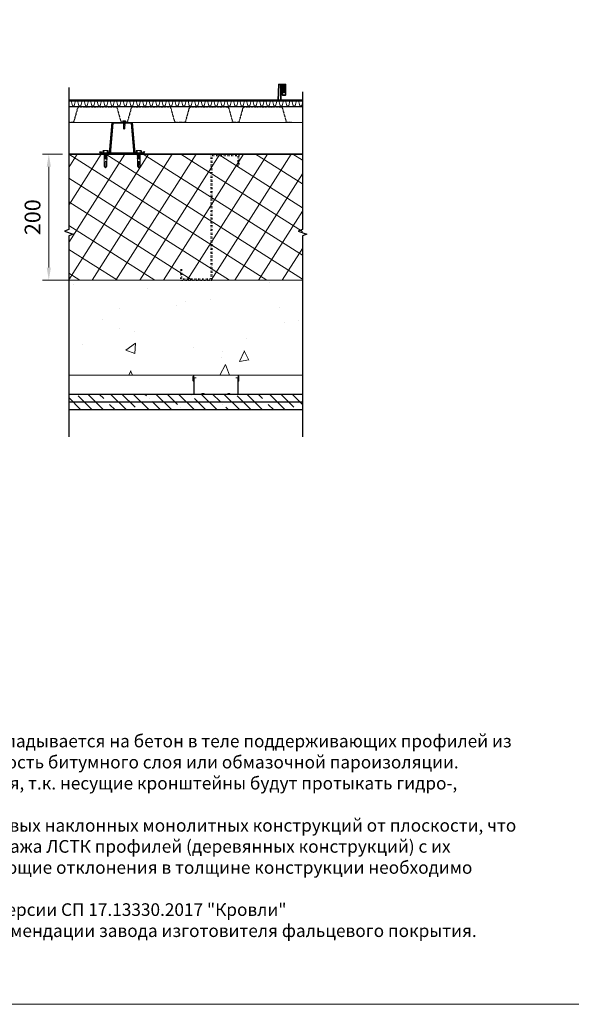
# Model space of a CAD drawing. Units: millimetres. Extents: x 2665 to 20485, y 5372 to 17972.
# Drawn here: x 8464 to 9337, y 11729 to 13287 of the extents above; entities that cross this region are included whole.
import ezdxf

# ---------------------------------------------------------------- set-up
doc = ezdxf.new("R2010")
doc.units = ezdxf.units.MM
doc.linetypes.add('LUDALIN2', pattern=[1.2, 0.2, -0.2, 0.2, -0.6])
doc.linetypes.add('USPBLIN2', pattern=[1.6, 0.2, -0.2, 0.2, -0.2, 0.2, -0.6])
doc.layers.get('Defpoints').update_dxf_attribs({"color": 140})
for name, color, linetype, lineweight in [('D-MAXX-гидро-ветрозащита', 230, 'USPBLIN2', 13), ('D-SB-уплот-я лента', 150, 'Continuous', 9), ('D-TRELA-раздел-й слой', 82, 'Continuous', 18), ('D-размер', 7, 'Continuous', 0), ('D-рамка', 6, 'Continuous', 9), ('M-покрытие', 150, 'Continuous', 35), ('гипрок', 135, 'Continuous', 15), ('крепеж', 142, 'Continuous', 5), ('крепление', 7, 'Continuous', 30), ('ЛСТК', 5, 'Continuous', 25), ('текст', 7, 'Continuous', 9), ('утеплитель', 30, 'Continuous', 0)]:
    doc.layers.add(name, color=color, linetype=linetype, lineweight=lineweight)
doc.styles.add('DIMENSION', font='romans.shx', dxfattribs={"width": 0.6})
doc.styles.add('TIMES', font='times.ttf')
doc.styles.add('Verdana', font='verdana.ttf')
doc.dimstyles.new('Засечки 1х10', dxfattribs={"dimscale": 10, "dimtxt": 2.5, "dimasz": 2.5, "dimexe": 1, "dimexo": 1, "dimgap": 1, "dimtad": 1, "dimlfac": 1, "dimrnd": 5, "dimtxsty": 'TIMES', "dimblk": 'ARCHTICK', "dimcen": 2.5, "dimdle": 2, "dimclrd": 256, "dimclre": 256, "dimclrt": 256, "dimaunit": 1, "dimazin": 0, "dimtfac": 1, "dimtmove": 1, "dimatfit": 3, "dimldrblk": 'ARCHTICK', "dimfxl": 1, "dimlwd": -1, "dimlwe": -1, "dimarcsym": 0})

# ---------------------------------------------------------------- blocks, each defined once
blk = doc.blocks.new('Винт')
at = {"ltscale": 15}
for p, q in [((-50, 37), (-50, -37)), ((-45, 28), (-10, 28)), ((-40, 47), (-10, 47)), ((-10, 62), (-10, -62)), ((-10, 62), (0, 62)), ((0, 62), (0, -62)), ((3, 27), (0, 24)), ((0, 24), (225, 24)), ((0, 21), (14, -27)), ((3, 27), (10, 24)), ((10, 24), (14, 27)), ((10, 24), (25, -27)), ((14, 27), (20, 24)), ((20, 24), (24, 27)), ((20, 24), (35, -27)), ((24, 27), (31, 24)), ((31, 24), (35, 27)), ((31, 24), (46, -26)), ((35, 27), (41, 24)), ((41, 24), (45, 27)), ((41, 24), (56, -27)), ((45, 27), (52, 24)), ((51, 24), (67, -27)), ((52, 24), (55, 27)), ((55, 27), (62, 24)), ((61, 24), (76, -27)), ((62, 24), (66, 27)), ((66, 27), (72, 24)), ((72, 24), (76, 27)), ((72, 24), (87, -27)), ((76, 27), (82, 24)), ((82, 24), (86, 27)), ((82, 24), (97, -26)), ((86, 27), (92, 24)), ((92, 24), (108, -26)), ((225, 11), (161, 11)), ((226, 5), (161, 6)), ((250, 0), (225, 24)), ((225, 24), (225, 11)), ((250, 0), (225, -24)), ((-45, -28), (-10, -28)), ((-40, -47), (-10, -47)), ((-10, -62), (0, -62)), ((0, -14), (4, -27)), ((0, -24), (225, -24)), ((4, -27), (11, -24)), ((11, -24), (15, -27)), ((15, -27), (21, -24)), ((21, -24), (25, -27)), ((25, -27), (32, -24)), ((32, -24), (36, -27)), ((36, -27), (42, -24)), ((42, -24), (46, -27)), ((46, -27), (52, -24)), ((52, -24), (57, -27)), ((57, -27), (63, -24)), ((63, -24), (67, -27)), ((67, -27), (73, -24)), ((73, -24), (77, -27)), ((77, -27), (83, -24)), ((83, -24), (87, -27)), ((87, -27), (94, -24)), ((94, -24), (98, -27)), ((98, -27), (104, -23)), ((104, -24), (108, -27)), ((108, -27), (114, -23)), ((149, -14), (191, -15)), ((191, -15), (208, -16)), ((208, -16), (216, -18)), ((216, -18), (225, -24))]:
    blk.add_line(p, q, dxfattribs=at)
for centre, radius, start, end in [((-40, 37), 10, 90, 180), ((-44, 34), 6.55, 179.5317, 280.2064), ((-44, 21), 6.55, 79.7936, 180.4683), ((159, -19), 30.1, 85.7158, 142.8095), ((153, -19), 25.7, 72.1162, 133.9262), ((219, -36), 47.6, 48.8333, 82.1699), ((231, -34), 39.4, 61.4406, 98.1184), ((-44, -21), 6.55, 179.5317, 280.2064), ((-44, -34), 6.55, 79.7936, 180.4683), ((-40, -37), 10, 180, 270), ((153, 4), 18.6, 194.1111, 258.4752)]:
    blk.add_arc(centre, radius, start, end, dxfattribs=at)
blk = doc.blocks.new('DELTA-NB50')
at = {"layer": 'D-SB-уплот-я лента'}
h = blk.add_hatch(dxfattribs=at)
h.set_pattern_fill('ANSI31', color=256, scale=15, angle=45, style=0)
h.set_pattern_definition([(90, (-287.262, -911.401), (-1.875, 3e-16), [])])
h.paths.add_polyline_path([(-34.7, 0), (30.2, 0), (30.2, 2.2), (-34.7, 2.2)])
blk.add_lwpolyline([(30.2, 0), (-34.7, 0), (-34.7, 2.2), (30.2, 2.2), (30.2, 0)], dxfattribs=at)
blk.add_lwpolyline([(28.1, 0, -0.899604), (28.1, 0, -0.499377)], format="xyb", dxfattribs=at)
blk = doc.blocks.new('*D15')
at = {"layer": 'D-размер', "lineweight": 15, "transparency": 16777216}
for p, q in [((8531.6, 13074.3), (8500, 13074.3)), ((8510, 13054.3), (8510, 12894.7)), ((8728.4, 12874.7), (8500, 12874.7))]:
    blk.add_line(p, q, dxfattribs=at)
at = {"layer": 'D-размер', "transparency": 16777216}
for points in [[(8506.7, 13054.3), (8513.3, 13054.3), (8510, 13074.3)], [(8506.7, 12894.7), (8513.3, 12894.7), (8510, 12874.7)]]:
    blk.add_solid(points, dxfattribs=at)
at = {"layer": 'Defpoints', "color": 0, "transparency": 16777216}
for p in [(8541.6, 13074.3), (8510, 12874.7), (8738.4, 12874.7)]:
    blk.add_point(p, dxfattribs=at)
at = {"layer": 'D-размер', "transparency": 16777216, "insert": (8487.5, 12974.5), "char_height": 25, "attachment_point": 5, "rotation": 90, "style": 'DIMENSION'}
blk.add_mtext('200', dxfattribs=at)
blk = doc.blocks.new('DELTA TRELA-2')
at = {"layer": 'D-TRELA-раздел-й слой'}
for points in [[(4089.1, 16302.2), (4089.6, 16304.1), (4092.6, 16304.1), (4094.7, 16296.1), (4097.7, 16296.1), (4099.9, 16304.1), (4102.9, 16304.1), (4105, 16296.1), (4108, 16296.1), (4110.2, 16304.1), (4113.2, 16304.1), (4115.3, 16296.1), (4118.3, 16296.1), (4120.4, 16304.1), (4123.4, 16304.1), (4125.6, 16296.1), (4128.6, 16296.1), (4130.7, 16304.1), (4133.7, 16304.1), (4135.9, 16296.1), (4138.9, 16296.1), (4141, 16304.1), (4144, 16304.1), (4146.2, 16296.1), (4149.2, 16296.1), (4151.3, 16304.1), (4154.3, 16304.1), (4156.5, 16296.1), (4159.5, 16296.1), (4161.6, 16304.1), (4164.6, 16304.1), (4166.7, 16296.1), (4169.7, 16296.1), (4171.9, 16304.1), (4174.9, 16304.1), (4177, 16296.1), (4180, 16296.1), (4182.2, 16304.1), (4185.2, 16304.1), (4187.3, 16296.1), (4190.3, 16296.1), (4192.5, 16304.1), (4195.5, 16304.1), (4197.6, 16296.1), (4200.6, 16296.1), (4202.7, 16304.1), (4205.7, 16304.1), (4207.9, 16296.1), (4210.9, 16296.1), (4213, 16304.1), (4216, 16304.1), (4218.2, 16296.1), (4221.2, 16296.1), (4223.3, 16304.1), (4226.3, 16304.1), (4228.5, 16296.1), (4231.5, 16296.1), (4233.6, 16304.1), (4236.6, 16304.1), (4238.7, 16296.1), (4241.7, 16296.1), (4243.9, 16304.1), (4246.9, 16304.1), (4249, 16296.1), (4252, 16296.1), (4254.2, 16304.1), (4257.2, 16304.1), (4259.3, 16296.1), (4262.3, 16296.1), (4263.6, 16300.7)], [(4089.1, 16295.1), (4459, 16295.1)], [(4259.3, 16296.1), (4262.3, 16296.1), (4264.5, 16304.1), (4267.5, 16304.1), (4269.6, 16296.1), (4272.6, 16296.1), (4274.8, 16304.1), (4277.8, 16304.1), (4279.9, 16296.1), (4282.9, 16296.1), (4285, 16304.1), (4288, 16304.1), (4290.2, 16296.1), (4293.2, 16296.1), (4295.3, 16304.1), (4298.3, 16304.1), (4300.5, 16296.1), (4303.5, 16296.1), (4305.6, 16304.1), (4308.6, 16304.1), (4310.8, 16296.1), (4313.8, 16296.1), (4315.9, 16304.1), (4318.9, 16304.1), (4321, 16296.1), (4324, 16296.1), (4326.2, 16304.1), (4329.2, 16304.1), (4331.3, 16296.1), (4334.3, 16296.1), (4336.5, 16304.1), (4339.5, 16304.1), (4341.6, 16296.1), (4344.6, 16296.1), (4346.8, 16304.1), (4349.8, 16304.1), (4351.9, 16296.1), (4354.9, 16296.1), (4357.1, 16304.1), (4360.1, 16304.1), (4362.2, 16296.1), (4365.2, 16296.1), (4367.3, 16304.1), (4370.3, 16304.1), (4372.5, 16296.1), (4375.5, 16296.1), (4377.6, 16304.1), (4380.6, 16304.1), (4382.8, 16296.1), (4385.8, 16296.1), (4387.9, 16304.1), (4390.9, 16304.1), (4393.1, 16296.1), (4396.1, 16296.1), (4398.2, 16304.1), (4401.2, 16304.1), (4403.3, 16296.1), (4406.3, 16296.1), (4408.5, 16304.1), (4411.5, 16304.1), (4413.6, 16296.1), (4416.6, 16296.1), (4418.8, 16304.1), (4421.8, 16304.1), (4423.9, 16296.1), (4426.9, 16296.1), (4429.1, 16304.1), (4432.1, 16304.1), (4434.2, 16296.1), (4437.2, 16296.1), (4439.3, 16304.1), (4442.3, 16304.1), (4444.5, 16296.1), (4447.5, 16296.1), (4449.6, 16304.1), (4452.6, 16304.1), (4454.8, 16296.1), (4457.8, 16296.1), (4459, 16300.7)]]:
    blk.add_lwpolyline(points, dxfattribs=at)
blk = doc.blocks.new('рамка')
at = {"layer": 'D-рамка'}
blk.add_lwpolyline([(-2065.6, 15706.4), (2090.2, 15706.4), (2090.2, 18727.1), (-2065.6, 18727.1)], close=True, dxfattribs=at)
blk = doc.blocks.new('Крепление ГКЛ')
at = {"layer": 'крепление', "color": 4, "lineweight": 9}
for p, q in [((0, 0), (0, 0.6)), ((0, 0), (70.5, 0)), ((0, 0), (0, -30)), ((70.5, 0), (70.5, 0.6)), ((70.5, 0), (70.5, -30)), ((-1.1, -2.9), (-1.1, -8.4)), ((-0.1, -1.9), (0, -1.9)), ((-0.1, -9.4), (0, -9.4)), ((3.7, -4.3), (0.5, -4.3)), ((0.5, -4.3), (0.5, -30)), ((66.8, -4.3), (70, -4.3)), ((70, -4.3), (70, -30)), ((70.7, -1.9), (70.5, -1.9)), ((70.7, -9.4), (70.5, -9.4)), ((71.7, -2.9), (71.7, -8.4)), ((12.6, -30), (0.5, -30)), ((12.6, -30), (13.3, -29.3)), ((13.3, -29.3), (16.3, -29.3)), ((17.1, -30), (16.3, -29.3)), ((17.1, -30), (53.5, -30)), ((53.5, -30), (54.2, -29.3)), ((57.2, -29.3), (54.2, -29.3)), ((57.9, -30), (57.2, -29.3)), ((57.9, -30), (70, -30))]:
    blk.add_line(p, q, dxfattribs=at)
for centre, start, end in [((-0.1, -2.9), 90, 180), ((-0.1, -8.4), 180, 270), ((70.7, -2.9), 0, 90), ((70.7, -8.4), 270, 0)]:
    blk.add_arc(centre, 1, start, end, dxfattribs=at)

msp = doc.modelspace()

# ---------------------------------------------------------------- hatches: boundary and pattern name
at = {"linetype": 'Continuous', "lineweight": 5}
h = msp.add_hatch(dxfattribs=at)
h.set_pattern_fill('AR-CONC', angle=15)
h.set_pattern_definition([(65, (-140506.05, -13963.23), (180.10222, 31.75689), [19.05, -209.55]), (10, (-140506.05, -13963.23), (-83.49168, 175.42507), [15.24, -167.64058]), (115.45144, (-140491.04, -13960.58), (96.61054, 207.18195), [16.19, -178.09024]), (61.1842, (-140519.2, -13914.16), (272.7236, 29.55065), [28.575, -314.325]), (111.63556, (-140496.47, -13911.7), (165.2762, 300.44), [24.285, -267.1356]), (6.18415, (-140519.2, -13914.16), (165.2762, 300.44), [22.85997, -251.45973]), (36, (-140491.37, -13919.85), (172.91644, -59.5399), [19.05, -209.55]), (341, (-140491.37, -13919.85), (12.02482, 193.90746), [15.24, -167.64]), (86.45144, (-140476.96, -13924.81), (184.94126, 134.36755), [16.19, -178.08994]), (52.5, (-140506.05, -13963.23), (-18.901093, 82.473285), [0, -165.608, 0, -170.18, 0, -168.275]), (22.5, (-140506.05, -13963.23), (38.614197, 114.061206), [0, -97.028, 0, -161.798, 0, -64.135]), (342.5, (-140560.76, -13977.89), (132.453166, 29.559887), [0, -63.5, 0, -198.12, 0, -262.89]), (332.5, (-140585.3, -13984.46), (136.50094, 62.89876), [0, -82.55, 0, -131.572, 0, -186.69])])
h.paths.add_polyline_path([(8911.6, 12724.7), (8911.6, 12874.7), (8541.6, 12874.7), (8541.6, 12724.7)])
at = {"layer": 'гипрок', "lineweight": 0}
h = msp.add_hatch(dxfattribs=at)
h.set_pattern_fill('ANSI35', color=256, scale=4, angle=270, style=0)
h.set_pattern_definition([(315, (-67146.88, 9925.976), (17.960512, 17.960512), []), (315, (-67146.88, 9908.015), (17.960512, 17.960512), [31.75, -6.35, 0, -6.35])])
h.paths.add_polyline_path([(8541.6, 12694.7), (8541.6, 12669.7), (8911.6, 12669.7), (8911.6, 12694.7)])
at = {"layer": 'утеплитель'}
h = msp.add_hatch(dxfattribs=at)
h.set_pattern_fill('ANSI37', color=256, scale=10, angle=282.5723, style=0)
h.set_pattern_definition([(327.57228, (-11544.367, -33898.723), (17.025469, 26.799177), []), (57.57228, (-11544.367, -33898.723), (-26.799177, 17.025469), [])])
h.paths.add_polyline_path([(8541.6, 13074.3), (8911.6, 13074.3), (8911.6, 12874.7), (8541.6, 12874.7)])

# ---------------------------------------------------------------- linework, layer by layer
for points in [[(8541.6, 13179.6), (8541.6, 12955.1), (8534.8, 12952.6), (8548.5, 12947.6), (8541.6, 12945.1), (8541.6, 12627)], [(8911.6, 13173), (8911.6, 12955.1), (8904.7, 12952.6), (8918.5, 12947.6), (8911.6, 12945.1), (8911.6, 12627)]]:
    msp.add_lwpolyline(points)
at = {"color": 7, "linetype": 'Continuous', "lineweight": 5}
for points in [[(8541.6, 13149.3), (8910.4, 13149.3)], [(8541.6, 13124.3), (8911.6, 13124.3)], [(8541.6, 12874.7), (8911.6, 12874.7), (8911.6, 12724.7), (8541.6, 12724.7)]]:
    msp.add_lwpolyline(points, dxfattribs=at)
at = {"color": 7, "linetype": 'LUDALIN2', "lineweight": 5}
for points in [[(8541.6, 13124.3), (8547.3, 13124.3, 0.322823), (8550.2, 13126.3), (8555.8, 13146.7, -0.322823), (8558.6, 13148.8), (8615.3, 13148.8, -0.322823), (8618.2, 13146.7), (8623.8, 13126.3, 0.322823), (8626.6, 13124.3), (8632.3, 13124.3, 0.322823), (8635.2, 13126.3), (8640.8, 13146.7, -0.322823), (8643.6, 13148.8), (8700.3, 13148.8, -0.322823), (8703.2, 13146.7), (8708.8, 13126.3, 0.322823), (8711.6, 13124.3), (8718.3, 13124.3), (8718.3, 13124.8), (8711.6, 13124.8, -0.322823), (8709.3, 13126.5), (8703.6, 13146.9, 0.322823), (8700.3, 13149.3), (8643.6, 13149.3, 0.322823), (8640.3, 13146.9), (8634.7, 13126.5, -0.322823), (8632.3, 13124.8), (8626.6, 13124.8, -0.322823), (8624.3, 13126.5), (8618.6, 13146.9, 0.322823), (8615.3, 13149.3), (8558.6, 13149.3, 0.322823), (8555.3, 13146.9), (8549.7, 13126.5, -0.322823), (8547.3, 13124.8), (8541.6, 13124.8)], [(8718.3, 13124.3), (8724, 13124.3, 0.322823), (8726.9, 13126.3), (8732.5, 13146.7, -0.322823), (8735.3, 13148.8), (8792, 13148.8, -0.322823), (8794.9, 13146.7), (8800.5, 13126.3, 0.322823), (8803.3, 13124.3), (8809, 13124.3, 0.322823), (8811.9, 13126.3), (8817.5, 13146.7, -0.322823), (8820.3, 13148.8), (8877, 13148.8, -0.322823), (8879.9, 13146.7), (8885.5, 13126.3, 0.322823), (8888.3, 13124.3), (8895, 13124.3), (8895, 13124.8), (8888.3, 13124.8, -0.322823), (8886, 13126.5), (8880.3, 13146.9, 0.322823), (8877, 13149.3), (8820.3, 13149.3, 0.322823), (8817, 13146.9), (8811.4, 13126.5, -0.322823), (8809, 13124.8), (8803.3, 13124.8, -0.322823), (8801, 13126.5), (8795.3, 13146.9, 0.322823), (8792, 13149.3), (8735.3, 13149.3, 0.322823), (8732, 13146.9), (8726.4, 13126.5, -0.322823), (8724, 13124.8), (8718.3, 13124.8)]]:
    msp.add_lwpolyline(points, format="xyb", dxfattribs=at)
at = {"color": 7, "linetype": 'Continuous', "lineweight": 5, "const_width": 1}
msp.add_lwpolyline([(8541.6, 12874.7), (8911.6, 12874.7)], dxfattribs=at)
at = {"layer": 'D-MAXX-гидро-ветрозащита', "const_width": 2.5}
msp.add_lwpolyline([(8541.6, 13074.3), (8911.6, 13074.3)], dxfattribs=at)
at = {"layer": 'M-покрытие'}
for p, q in [((8541.6, 13159.7), (8911.6, 13159.7)), ((8541.6, 13158.7), (8911.6, 13158.7))]:
    msp.add_line(p, q, dxfattribs=at)
for points in [[(8879.8, 13181.8), (8879.8, 13167.8), (8884.8, 13167.8), (8884.8, 13184.7), (8874, 13184.7), (8873.4, 13159.7)], [(8877.4, 13159.7), (8877.4, 13183.2), (8882.4, 13183.2), (8882.4, 13171.2)]]:
    msp.add_lwpolyline(points, dxfattribs=at)
at = {"layer": 'гипрок', "lineweight": 30}
msp.add_line((8541.6, 12682.2), (8911.6, 12682.2), dxfattribs=at)
for points in [[(8541.6, 12694.7), (8911.6, 12694.7)], [(8879.2, 12669.7), (8541.6, 12669.7)], [(8911.6, 12669.7), (8541.6, 12669.7)]]:
    msp.add_lwpolyline(points, dxfattribs=at)
at = {"layer": 'ЛСТК', "flags": 128}
msp.add_lwpolyline([(8610.4, 13124.3), (8641.9, 13124.3), (8646.3, 13075.3), (8658.5, 13075.3), (8660.5, 13078.3), (8661.4, 13077.7), (8659.2, 13074.3), (8645.4, 13074.3), (8641, 13123.2), (8611.3, 13123.2), (8606.9, 13074.3), (8593.2, 13074.3), (8591, 13077.7), (8591.9, 13078.3), (8593.8, 13075.3), (8606.1, 13075.3), (8610.4, 13124.3)], dxfattribs=at)
at = {"layer": 'ЛСТК', "lineweight": 30, "flags": 128}
msp.add_lwpolyline([(8541.6, 13074.3), (8911.6, 13074.3)], dxfattribs=at)
msp.add_lwpolyline([(8541.6, 13074.3), (8911.6, 13074.3)], dxfattribs=at)
at = {"layer": 'ЛСТК', "linetype": 'LUDALIN2', "ltscale": 5, "flags": 128}
msp.add_lwpolyline([(8768.5, 12874.7), (8768.5, 13072.3), (8809.5, 13072.3), (8809.5, 13056.3), (8811.5, 13056.3), (8811.5, 13074.3), (8766.5, 13074.3), (8766.5, 12876.7), (8720.5, 12876.7), (8720.5, 12892.7), (8718.5, 12892.7), (8718.5, 12874.7)], close=True, dxfattribs=at)

# ---------------------------------------------------------------- block references
at = {"layer": 'D-SB-уплот-я лента'}
msp.add_blockref('DELTA-NB50', (8628.3, 13074.3), dxfattribs=at)
at = {"layer": 'D-TRELA-раздел-й слой'}
msp.add_blockref('DELTA TRELA-2', (4452.6, -3145.2), dxfattribs=at)
at = {"layer": 'D-рамка'}
msp.add_blockref('рамка', (9395.2, -3977.2), dxfattribs=at)
at = {"layer": 'крепеж', "rotation": 90}
for p, xscale, yscale, zscale in [((8629.5, 13124.8), -0.04499999999825377, 0.04499999999825377, 0.045), ((8599.9, 13075.3), -0.08999999999650754, 0.08999999999650754, 0.09), ((8652.4, 13075.3), -0.08999999999650754, 0.08999999999650754, 0.09)]:
    msp.add_blockref('Винт', p, dxfattribs=dict(at, xscale=xscale, yscale=yscale, zscale=zscale))
at = {"layer": 'крепление', "color": 6}
msp.add_blockref('Крепление ГКЛ', (8739.4, 12724.7), dxfattribs=at)

# ---------------------------------------------------------------- texts
at = {"layer": 'текст', "insert": (7372.3, 12189.1), "char_height": 20, "width": 1890.764, "attachment_point": 1, "style": 'Verdana'}
msp.add_mtext('Примечание:\\P\\pxi-3,l3,t3;1.^IКонструкция кровли по несущему монолитному основанию. Утеплитель укладывается на бетон в теле поддерживающих профилей из ЛСТК или дерева, с предварительным нанесением на монолитную поверхность битумного слоя или обмазочной пароизоляции.\\P2.^IУстройство кровли на стоечно-ригельной фасадной системе не допускается, т.к. несущие кронштейны будут протыкать гидро-, ветрозащитную мембрану. \\P3.^IНедостаток данного варианта - возможные значительные отклонения готовых наклонных монолитных конструкций от плоскости, что приводит к необходимости выравнивания плоскости кровли на этапе монтажа ЛСТК профилей (деревянных конструкций) с их креплением на уголки на разной высоте относительно монолита. Возникающие отклонения в толщине конструкции необходимо заполнять утеплителем.\\P4.^IДанный чертеж рассматривать совместно с рекомендациями актуальной версии СП 17.13330.2017 "Кровли"\\P5.^IПри выборе разделительного слоя и сплошного основания учитывать рекомендации завода изготовителя фальцевого покрытия.', dxfattribs=at)

# ---------------------------------------------------------------- dimensions: what is measured, and where the dimension line sits
at = {"layer": 'D-размер'}
dim = msp.add_linear_dim(base=(8510, 12874.7), p1=(8541.6, 13074.3), p2=(8738.4, 12874.7), angle=90, dimstyle='Засечки 1х10', override={"dimasz": 2, "dimdec": 0, "dimrnd": 1, "dimtxsty": 'DIMENSION', "dimcen": 2, "dimaunit": 0, "dimtdec": 0, "dimfxl": 10, "dimlwd": 15, "dimlwe": 15}, dxfattribs=at)
dim.commit()
dim.dimension.update_dxf_attribs({"geometry": '*D15', "text_midpoint": (8487.5, 12974.5)})

doc.saveas('drawing.dxf')
